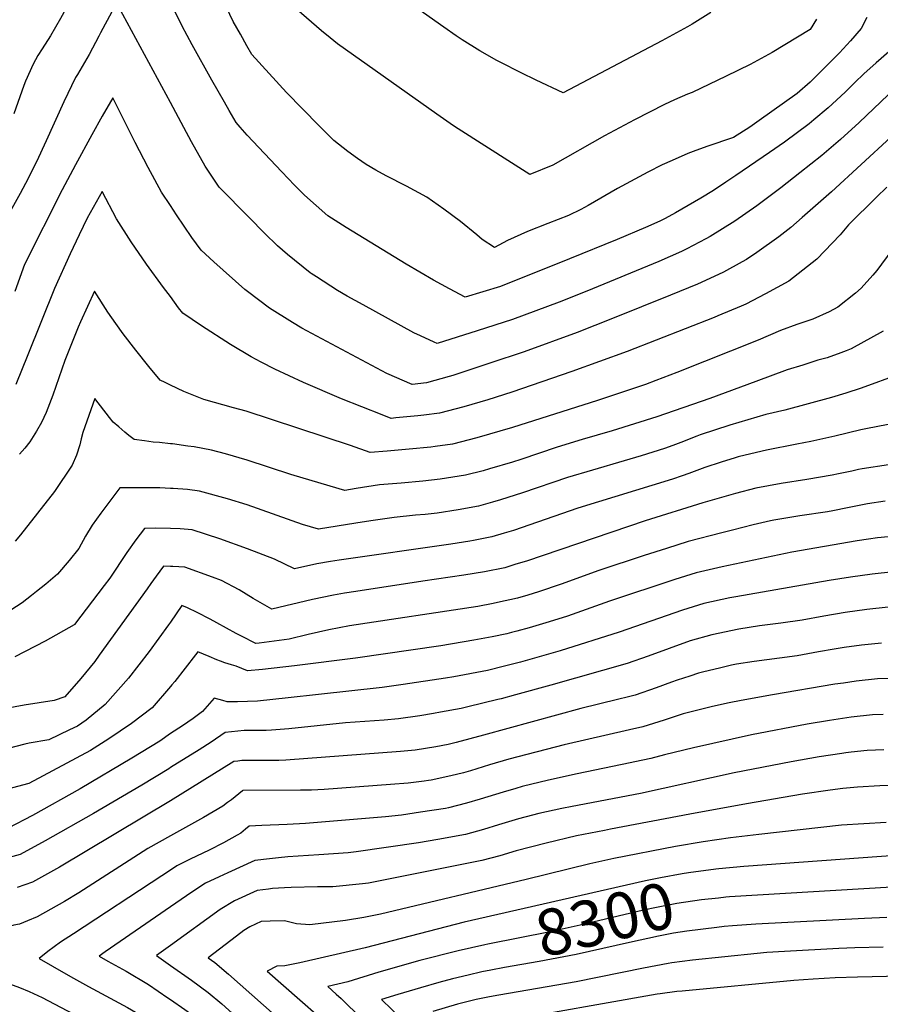
# Model space of a CAD drawing. Units: inches. Extents: x 2504109 to 2509513, y 1518194 to 1523727.
# Drawn here: x 2504906 to 2505443, y 1522460 to 1523074 of the extents above; entities that cross this region are included whole.
import ezdxf
from ezdxf.enums import TextEntityAlignment as Align

# ---------------------------------------------------------------- set-up
doc = ezdxf.new("R2010")
doc.units = ezdxf.units.IN
doc.header["$MEASUREMENT"] = 0
doc.layers.add('tile_2649_29_contour_10ft', color=155, linetype='Continuous')
doc.styles.add('Arial', font='arial.ttf')

msp = doc.modelspace()

# ---------------------------------------------------------------- linework, layer by layer
at = {"layer": 'tile_2649_29_contour_10ft'}
for points, elevation in [([(2505000, 1523085.11), (2504986.06, 1523112.7), (2504978.57, 1523129.18), (2504964.81, 1523142.44), (2504957.37, 1523125.26), (2504952.19, 1523114.52), (2504932.54, 1523077.1), (2504931.47, 1523075.13), (2504925.2, 1523064.34), (2504919.97, 1523056.25), (2504917.42, 1523052.22), (2504914.32, 1523046.79), (2504909.61, 1523036.11), (2504908.64, 1523033.52), (2504902.3, 1523015.86)], 8500), ([(2505403.01, 1523074.73), (2505399.06, 1523068.44), (2505375.42, 1523054.04), (2505361.62, 1523046.62), (2505346.58, 1523039.17), (2505325.46, 1523029.07), (2505322.57, 1523027.99), (2505314.33, 1523024.46), (2505308.18, 1523021.61), (2505289.49, 1523012.02), (2505270.79, 1523002.02), (2505238.56, 1522983.71), (2505224.21, 1522978.02), (2505212.66, 1522985.28), (2505179.4, 1523006.51), (2505176.55, 1523008.35), (2505166.19, 1523015.55), (2505104.29, 1523059.33), (2505099.56, 1523063.1), (2505094.25, 1523067.44), (2505059.99, 1523097.56)], 8520), ([(2505337.1, 1523078.95), (2505325.4, 1523071.7), (2505322.42, 1523070.02), (2505306.5, 1523061.39), (2505245.04, 1523028.93), (2505228.09, 1523036.76), (2505218.69, 1523041.3), (2505205.66, 1523047.9), (2505203.62, 1523048.98), (2505192.91, 1523055.09), (2505182.08, 1523061.9), (2505178.26, 1523064.45), (2505170.58, 1523069.75), (2505138.13, 1523092.89)], 8530), ([(2505000, 1523022.85), (2504970.28, 1523077.83), (2504966.44, 1523084.9), (2504963.43, 1523079.35), (2504956.36, 1523066.21), (2504955.28, 1523064.12), (2504949.42, 1523052.88), (2504941.99, 1523040.27), (2504940.85, 1523038.44), (2504933.54, 1523023.35), (2504922.62, 1522999.02), (2504916.57, 1522985.89), (2504909.62, 1522972.38), (2504906.31, 1522966.15), (2504894.94, 1522945.45)], 8490), ([(2505448.11, 1523054.4), (2505440.18, 1523047.67), (2505432.44, 1523040.77), (2505426.85, 1523035.31), (2505420.94, 1523029.35), (2505410.25, 1523019.56), (2505401.4, 1523011.98), (2505398.46, 1523009.5), (2505382.94, 1522998.04), (2505373.68, 1522991.57), (2505352.62, 1522977.28), (2505346.43, 1522973.11), (2505338.65, 1522967.9), (2505330.8, 1522963.27), (2505322.92, 1522958.68), (2505315, 1522954.13), (2505308.53, 1522950.51), (2505305.22, 1522948.85), (2505296.38, 1522944.88), (2505278.56, 1522937.39), (2505248.89, 1522925.3), (2505205.79, 1522908.1), (2505183.93, 1522901.38), (2505174, 1522906.7), (2505164.1, 1522912.08), (2505147.15, 1522921.93), (2505109.54, 1522944.78), (2505098.12, 1522952.26), (2505083.59, 1522965.08), (2505077.47, 1522971.31), (2505069.54, 1522979.61), (2505047.98, 1523002.57), (2505043.6, 1523007.46), (2505040.98, 1523010.45), (2505036.71, 1523017.87), (2505033.77, 1523023), (2505025.95, 1523036.71), (2505013.57, 1523058.79), (2505007.41, 1523070.45), (2505000, 1523085.11)], 8500), ([(2505434.4, 1523075.79), (2505430.87, 1523068.94), (2505424.25, 1523061.4), (2505417.25, 1523053.86), (2505399.05, 1523035.57), (2505390.94, 1523028.52), (2505383.03, 1523022.88), (2505367.21, 1523011.61), (2505361.35, 1523007.49), (2505351.16, 1523001.08), (2505334.52, 1522995.34), (2505326.09, 1522992.35), (2505322.79, 1522990.97), (2505312.91, 1522986.71), (2505306.62, 1522983.99), (2505297.78, 1522979.39), (2505278.94, 1522969.23), (2505260.56, 1522958.52), (2505255.95, 1522956.02), (2505248.22, 1522952.28), (2505235.46, 1522947.41), (2505222.74, 1522942.4), (2505210.24, 1522936.68), (2505202.08, 1522932.39), (2505194.49, 1522937.41), (2505191.11, 1522940.28), (2505180.88, 1522948.58), (2505170.45, 1522956.36), (2505159.85, 1522963.7), (2505147.3, 1522970.57), (2505134.62, 1522977.09), (2505128.16, 1522980.64), (2505122.19, 1522984.26), (2505116.64, 1522987.94), (2505110.7, 1522992.31), (2505101.97, 1522999.13), (2505092.51, 1523008.51), (2505072.52, 1523029.02), (2505050.83, 1523052.74), (2505047.71, 1523058.25), (2505043.66, 1523065.41), (2505039.17, 1523073.39), (2505034.93, 1523082.13)], 8510), ([(2505000, 1522958.5), (2504994.53, 1522966.97), (2504986.06, 1522982.36), (2504977.95, 1522997.96), (2504964.13, 1523025.7), (2504957.55, 1523014.33), (2504950.97, 1523002.69), (2504940.72, 1522983.93), (2504932.56, 1522968.43), (2504908.94, 1522921.83), (2504902.98, 1522904.95)], 8480), ([(2505447.66, 1523027.64), (2505429.65, 1523010.38), (2505418.04, 1522999.86), (2505406.23, 1522989.85), (2505392.6, 1522978.91), (2505380.75, 1522969.7), (2505365.84, 1522958.46), (2505352.02, 1522948.88), (2505336.56, 1522939.26), (2505334, 1522937.74), (2505322.16, 1522931.62), (2505318.88, 1522929.97), (2505304.59, 1522923.68), (2505259.81, 1522905.11), (2505242.45, 1522898.39), (2505213.27, 1522887.54), (2505191.38, 1522880.52), (2505166.38, 1522872.6), (2505164.48, 1522873.44), (2505156.06, 1522877.28), (2505151.82, 1522879.25), (2505136.02, 1522887.87), (2505120.2, 1522896.58), (2505110.18, 1522902.13), (2505104.3, 1522905.69), (2505091.07, 1522914.17), (2505087.77, 1522916.29), (2505087.2, 1522916.69), (2505073.02, 1522928.13), (2505066.86, 1522933.54), (2505058.63, 1522941.44), (2505049.08, 1522951.03), (2505030.39, 1522969.94), (2505021.68, 1522983.04), (2505013.1, 1522998.36), (2505008.45, 1523007.21), (2505000, 1523022.85)], 8490), ([(2505467.89, 1523018.29), (2505412.35, 1522967.22), (2505394.11, 1522951.02), (2505386.87, 1522944.89), (2505379.51, 1522939.02), (2505365.85, 1522929.19), (2505359.41, 1522925), (2505356.68, 1522923.41), (2505344.88, 1522916.93), (2505339.08, 1522914.22), (2505328.81, 1522909.63), (2505311.97, 1522902.72), (2505275.82, 1522888.12), (2505253.72, 1522879.34), (2505220.62, 1522867.3), (2505199.16, 1522860.19), (2505176.15, 1522852.66), (2505173.94, 1522852.02), (2505159.74, 1522848.01), (2505150.75, 1522847.04), (2505135.05, 1522853.8), (2505081.96, 1522882.17), (2505076.08, 1522885.54), (2505061.81, 1522894.59), (2505048.05, 1522905.02), (2505046.37, 1522906.3), (2505027.14, 1522923.42), (2505019.22, 1522930.84), (2505013.44, 1522938.7), (2505003.75, 1522952.69), (2505000, 1522958.5)], 8480), ([(2505000, 1522901.75), (2504995.75, 1522907.5), (2504985.16, 1522921.96), (2504975.49, 1522935.97), (2504966.39, 1522950.32), (2504957.36, 1522967.38), (2504948.13, 1522950.67), (2504943.09, 1522940.28), (2504937.44, 1522928.43), (2504927.72, 1522906.79), (2504911.13, 1522865.41), (2504903.53, 1522846.89)], 8470), ([(2505446.79, 1522970.09), (2505440.37, 1522963.8), (2505422.96, 1522946.47), (2505417.76, 1522940.41), (2505403.15, 1522925.18), (2505385.73, 1522911.45), (2505371.25, 1522903.45), (2505358.84, 1522897.12), (2505355.92, 1522895.74), (2505341.45, 1522889.75), (2505339.11, 1522888.8), (2505284.87, 1522867.56), (2505250.3, 1522855.03), (2505212.95, 1522842.12), (2505198.02, 1522837.44), (2505182.96, 1522833.08), (2505167.78, 1522828.99), (2505158.09, 1522827.83), (2505154.29, 1522827.39), (2505140.68, 1522826.08), (2505137.68, 1522825.81), (2505131.99, 1522828), (2505106.76, 1522838.02), (2505082.95, 1522848.2), (2505065.08, 1522856.6), (2505056.71, 1522860.79), (2505050.3, 1522864.31), (2505037.47, 1522871.94), (2505019.34, 1522883.53), (2505007.68, 1522891.39), (2505005.11, 1522894.84), (2505000, 1522901.75)], 8470), ([(2505449.91, 1522930.67), (2505440.51, 1522918.15), (2505438.15, 1522915.24), (2505430.91, 1522906.98), (2505427.27, 1522903.99), (2505416.38, 1522895.17), (2505410.94, 1522892.32), (2505400.73, 1522887.61), (2505390.61, 1522884.37), (2505380.42, 1522880.55), (2505366.63, 1522874.52), (2505315.83, 1522854.49), (2505302.74, 1522849.42), (2505296.31, 1522847.06), (2505266.42, 1522837.01), (2505213.35, 1522820.08), (2505191.15, 1522813.71), (2505175.89, 1522809.8), (2505165.24, 1522808.31), (2505162.51, 1522807.96), (2505148.89, 1522806.64), (2505135.23, 1522805.45), (2505124.61, 1522804.59), (2505112.43, 1522808.91), (2505047.24, 1522830.28), (2505039.41, 1522832.45), (2505020.93, 1522837.66), (2505008.43, 1522842.65), (2505000, 1522846.58)], 8460), ([(2505000, 1522846.58), (2504996.7, 1522848.11), (2504993.64, 1522849.68), (2504986.53, 1522858.26), (2504978.4, 1522868.34), (2504970.53, 1522878.54), (2504965.88, 1522885.11), (2504961.03, 1522892.14), (2504952.57, 1522905.1), (2504943.91, 1522886.09), (2504942.4, 1522882.76), (2504941.18, 1522879.68), (2504934.23, 1522862.02), (2504926.66, 1522840.21), (2504922.51, 1522829.44), (2504919.66, 1522823.22), (2504916.55, 1522817.93), (2504912.35, 1522811.26), (2504909.22, 1522807.24), (2504905.83, 1522803.49)], 8460), ([(2505444.63, 1522880.16), (2505424.65, 1522869.3), (2505421.58, 1522868), (2505418.16, 1522866.74), (2505409.66, 1522863.63), (2505403.82, 1522862.04), (2505394.48, 1522859.12), (2505384.72, 1522856.07), (2505365.17, 1522848.87), (2505336.49, 1522838.16), (2505303.3, 1522826.74), (2505275.48, 1522818.11), (2505256.86, 1522812.72), (2505241.3, 1522807.93), (2505218.55, 1522800.17), (2505213.28, 1522798.48), (2505199.08, 1522794.29), (2505195.02, 1522793.22), (2505184.05, 1522790.51), (2505172.2, 1522788.47), (2505168.24, 1522787.99), (2505157.44, 1522786.73), (2505143.93, 1522785.53), (2505130.43, 1522784.32), (2505115.97, 1522782.01), (2505108.75, 1522780.86), (2505077.22, 1522790.13), (2505075.06, 1522790.78), (2505047.87, 1522799.68), (2505034.33, 1522803.72), (2505025.73, 1522805.95), (2505014.91, 1522808.03), (2505010.81, 1522808.6), (2505001.22, 1522809.91), (2505000, 1522810.04)], 8450), ([(2505454.72, 1522853.33), (2505430.76, 1522844.58), (2505421.33, 1522841.47), (2505412.27, 1522838.9), (2505383.13, 1522831.04), (2505371.28, 1522828.17), (2505348.92, 1522821.65), (2505330.48, 1522815.51), (2505328.4, 1522814.75), (2505318.35, 1522810.84), (2505313.33, 1522808.96), (2505308.26, 1522807.11), (2505300.92, 1522804.82), (2505293.54, 1522802.55), (2505283.09, 1522799.39), (2505263.31, 1522793.62), (2505247.73, 1522788.92), (2505219.71, 1522779.45), (2505205.95, 1522775.02), (2505200.99, 1522773.59), (2505192.22, 1522771.18), (2505179.56, 1522768.7), (2505166.36, 1522766.8), (2505158.88, 1522765.92), (2505152.95, 1522765.39), (2505139.48, 1522764.08), (2505124.98, 1522761.89), (2505115.62, 1522760.47), (2505092.43, 1522756.7), (2505082.34, 1522759.7), (2505047.96, 1522771.81), (2505035.68, 1522775.74), (2505018.13, 1522780.54), (2505010.74, 1522781.58), (2505001.65, 1522782.05), (2505000, 1522782.14)], 8440), ([(2505000, 1522810.04), (2504993.26, 1522810.76), (2504989.18, 1522811.07), (2504983.86, 1522811.73), (2504977.42, 1522812.73), (2504974.13, 1522815.22), (2504971.66, 1522817.24), (2504967.89, 1522820.49), (2504964.34, 1522823.57), (2504962.11, 1522826.48), (2504952.82, 1522838.15), (2504945.34, 1522817.12), (2504944.44, 1522813.1), (2504943.43, 1522809.31), (2504941.35, 1522802.87), (2504938.82, 1522796.55), (2504927.72, 1522780.27), (2504906.43, 1522753.2), (2504903.19, 1522749.35)], 8450), ([(2505475.69, 1522827.49), (2505434.87, 1522819.55), (2505430.72, 1522818.78), (2505414.4, 1522814.72), (2505399.46, 1522811.45), (2505390.69, 1522809.82), (2505371.75, 1522806.02), (2505369.14, 1522805.43), (2505354.12, 1522801.84), (2505352.15, 1522801.31), (2505343.51, 1522798.61), (2505333.34, 1522795.19), (2505323.25, 1522791.47), (2505319.11, 1522789.98), (2505313.13, 1522787.88), (2505254.21, 1522769.8), (2505214, 1522755.96), (2505208.27, 1522754.22), (2505200.38, 1522751.88), (2505189.1, 1522749.7), (2505186.8, 1522749.29), (2505174.84, 1522747.42), (2505105.29, 1522737.46), (2505099.93, 1522736.58), (2505091.39, 1522735.15), (2505077.38, 1522731.95), (2505065.02, 1522738.11), (2505048.19, 1522744.56), (2505030.91, 1522750.79), (2505013.52, 1522756.39), (2505006.05, 1522757.04), (2505000, 1522757.2)], 8430), ([(2505447.9, 1522796.76), (2505431.37, 1522794.36), (2505429.09, 1522793.93), (2505424.98, 1522792.99), (2505416.62, 1522791.27), (2505412.77, 1522790.48), (2505396.86, 1522787.8), (2505380.84, 1522785.31), (2505365.12, 1522782.29), (2505352.43, 1522778.94), (2505332.09, 1522773.14), (2505296.05, 1522761.98), (2505222.09, 1522736.84), (2505215.54, 1522734.83), (2505208.49, 1522732.69), (2505195.88, 1522730.1), (2505183.04, 1522728.03), (2505157.41, 1522724.25), (2505115.61, 1522717.87), (2505108.5, 1522716.75), (2505101.65, 1522715.67), (2505088.69, 1522712.92), (2505063.27, 1522706.75), (2505051.55, 1522713.45), (2505042.91, 1522718.91), (2505031.93, 1522724.7), (2505026.34, 1522726.85), (2505009.07, 1522733.12), (2505001.55, 1522733.52), (2505000, 1522733.55)], 8420), ([(2505000, 1522782.14), (2504993.4, 1522782.47), (2504981.91, 1522782.58), (2504968.55, 1522782.54), (2504956.58, 1522766.66), (2504951.2, 1522759.27), (2504947.09, 1522752.36), (2504942.93, 1522744.74), (2504936.9, 1522737.15), (2504929.54, 1522728.6), (2504922.32, 1522722.52), (2504916.42, 1522717.79), (2504913.33, 1522715.36), (2504907.55, 1522710.82), (2504896.28, 1522703.5)], 8440), ([(2505445.74, 1522774.23), (2505434.78, 1522772.58), (2505422.36, 1522770.1), (2505413.07, 1522768.15), (2505409.91, 1522767.52), (2505392.57, 1522765.01), (2505376.32, 1522762.38), (2505374.29, 1522761.92), (2505363.46, 1522759.34), (2505350.68, 1522756.14), (2505343.85, 1522754.41), (2505322.97, 1522748.97), (2505309.49, 1522744.77), (2505295.39, 1522740.3), (2505267.3, 1522731.03), (2505243.7, 1522722.44), (2505229.67, 1522717.7), (2505222.93, 1522715.65), (2505216.51, 1522713.73), (2505204.12, 1522710.9), (2505201.38, 1522710.33), (2505191.76, 1522708.59), (2505111.8, 1522696.4), (2505098.72, 1522693.88), (2505085.84, 1522691), (2505074.18, 1522688.08), (2505055.39, 1522685.61), (2505053.33, 1522685.37), (2505044.26, 1522689.94), (2505041.06, 1522691.57), (2505028.96, 1522698.33), (2505024.84, 1522700.66), (2505016.78, 1522704.83), (2505010.71, 1522707.64), (2505007.09, 1522709.15), (2505000, 1522698.75)], 8410), ([(2505000, 1522757.2), (2504990.93, 1522757.43), (2504983.95, 1522757.22), (2504978.53, 1522750.06), (2504972.86, 1522742.16), (2504962.18, 1522726.17), (2504958.72, 1522721.61), (2504940.12, 1522697.21), (2504940.01, 1522697.07), (2504921.96, 1522686.92), (2504902.89, 1522677.08)], 8430), ([(2505454.23, 1522752.59), (2505440.94, 1522751.25), (2505435.37, 1522750.46), (2505428.25, 1522749.45), (2505387.58, 1522742.37), (2505344.06, 1522733.32), (2505327.88, 1522729.57), (2505314.63, 1522725.36), (2505273.82, 1522711.74), (2505247.71, 1522702.54), (2505236.3, 1522698.86), (2505223.78, 1522695.18), (2505216.07, 1522693.09), (2505212.71, 1522692.22), (2505209.77, 1522691.48), (2505200.75, 1522689.63), (2505189.25, 1522687.45), (2505168.61, 1522684.02), (2505115.4, 1522676.21), (2505077.33, 1522671.4), (2505057.48, 1522669.24), (2505048.11, 1522668.3), (2505041.12, 1522671.32), (2505038.19, 1522672.06), (2505033.97, 1522673.33), (2505031.34, 1522674.33), (2505029, 1522675.33), (2505024.23, 1522677.36), (2505017.16, 1522680.26), (2505015.69, 1522678.26), (2505002.67, 1522661.74), (2505000.82, 1522659.61), (2505000, 1522658.67)], 8400), ([(2505000, 1522733.55), (2504995.65, 1522733.63), (2504991.18, 1522727.48), (2504987.81, 1522722.83), (2504985.58, 1522719.56), (2504955.64, 1522678.07), (2504952.83, 1522674.24), (2504944.24, 1522663.58), (2504934.15, 1522652.1), (2504927.59, 1522649.9), (2504908.87, 1522646.94), (2504897.6, 1522644.85)], 8420), ([(2505450.92, 1522730.12), (2505437.63, 1522728.76), (2505424.27, 1522726.87), (2505410.87, 1522724.73), (2505352.57, 1522714.61), (2505348.96, 1522713.94), (2505332.74, 1522710.33), (2505319.46, 1522706.28), (2505279.99, 1522692.54), (2505243.16, 1522680.8), (2505218.4, 1522673.78), (2505208.47, 1522671.28), (2505197.69, 1522668.69), (2505176.68, 1522664.68), (2505171.66, 1522663.83), (2505145.22, 1522659.84), (2505131.99, 1522658.08), (2505092.28, 1522653.57), (2505073.48, 1522651.48), (2505054.23, 1522649.37), (2505041.85, 1522649.08), (2505038.56, 1522649.04), (2505035.49, 1522649.03), (2505032.77, 1522649.89), (2505027.24, 1522651.37), (2505020.06, 1522642.99), (2505014.12, 1522638.75), (2505007.52, 1522634.13), (2505000, 1522629.29)], 8390), ([(2505447.67, 1522707.99), (2505434.38, 1522706.66), (2505420.88, 1522704.79), (2505407.6, 1522702.5), (2505394.14, 1522699.97), (2505380.78, 1522698.14), (2505367.44, 1522696.4), (2505354.63, 1522694.46), (2505337.68, 1522690.79), (2505324.28, 1522686.99), (2505311.17, 1522682.37), (2505298.07, 1522677.52), (2505284.89, 1522672.98), (2505237.36, 1522659.41), (2505215.29, 1522653.34), (2505206.28, 1522650.91), (2505204.21, 1522650.41), (2505185.57, 1522645.83), (2505181.36, 1522644.99), (2505168.52, 1522642.5), (2505164.2, 1522641.69), (2505155.52, 1522640.3), (2505142.35, 1522638.41), (2505133.29, 1522637.64), (2505109.22, 1522635.94), (2505073.84, 1522632.29), (2505063.02, 1522631.29), (2505059.74, 1522631.13), (2505056.63, 1522631.09), (2505052.79, 1522631.19), (2505049.48, 1522631.23), (2505046.04, 1522631.14), (2505034.16, 1522629.87), (2505025.49, 1522623.84), (2505017.91, 1522619.03), (2505000, 1522608.11)], 8380), ([(2505000, 1522698.75), (2504998.79, 1522696.97), (2504986.8, 1522680.38), (2504973.93, 1522663.85), (2504959.27, 1522647.46), (2504947.4, 1522637.63), (2504942.09, 1522633.89), (2504937.09, 1522631.5), (2504924.17, 1522625.35), (2504911.98, 1522623.2), (2504909.24, 1522622.57), (2504883.34, 1522615.92), (2504869.71, 1522613.53), (2504790.33, 1522599.36), (2504783.69, 1522594.41), (2504775.68, 1522588.42), (2504767.76, 1522582.35), (2504756.07, 1522573.29)], 8410), ([(2505745.74, 1522693.42), (2505735.53, 1522686.24), (2505730.54, 1522681.8), (2505719.63, 1522671.58), (2505706.8, 1522660.03), (2505642.31, 1522605.92), (2505628.68, 1522595.25), (2505626.36, 1522593.47), (2505612.92, 1522578.64), (2505601.27, 1522569.37), (2505593.56, 1522565.74), (2505589.76, 1522564.1), (2505578.1, 1522559.51), (2505566.38, 1522556.69), (2505555.17, 1522555.25), (2505543.95, 1522553.81), (2505534.93, 1522552.93), (2505511.67, 1522552.99), (2505507.41, 1522553.02), (2505482.55, 1522553.95), (2505470.05, 1522554.14), (2505454.86, 1522553.44), (2505357.68, 1522546.41), (2505342.16, 1522544.91)], 8310), ([(2505443.5, 1522685.68), (2505431.11, 1522684.43), (2505420.21, 1522682.93), (2505417.75, 1522682.58), (2505414.02, 1522681.94), (2505404.31, 1522680.2), (2505390.85, 1522677.64), (2505379.95, 1522676.21), (2505364.17, 1522674.17), (2505353, 1522672.44), (2505350.04, 1522671.85), (2505343.39, 1522670.31), (2505331.88, 1522667.57), (2505329.38, 1522666.83), (2505323.88, 1522665.06), (2505316.14, 1522662.5), (2505312.47, 1522661.25), (2505303.02, 1522657.7), (2505289.82, 1522653.26), (2505285.71, 1522652.2), (2505278.77, 1522650.47), (2505255.89, 1522644.84), (2505195.19, 1522628.22), (2505178.29, 1522623.69), (2505173.15, 1522622.41), (2505165.66, 1522621.03), (2505152.62, 1522618.91), (2505143.59, 1522618.1), (2505072.09, 1522612.64), (2505067.61, 1522612.55), (2505053.37, 1522612.55), (2505045.55, 1522612.45), (2505044.48, 1522612.37), (2505042.08, 1522612.14), (2505039.64, 1522611.79), (2505000, 1522587.29)], 8370), ([(2505462.06, 1522664.01), (2505441.1, 1522663.35), (2505427.8, 1522661.92), (2505419.9, 1522660.78), (2505414.43, 1522659.98), (2505375.47, 1522653.47), (2505356.06, 1522649.85), (2505348.43, 1522648.34), (2505338.15, 1522646.11), (2505319.87, 1522641.54), (2505308.05, 1522637.61), (2505294.76, 1522633.48), (2505286.33, 1522631.52), (2505245.7, 1522622.31), (2505211.04, 1522613.19), (2505199.02, 1522609.69), (2505187.1, 1522605.98), (2505182.74, 1522604.74), (2505174.9, 1522602.84), (2505162.56, 1522600.25), (2505160.96, 1522600), (2505158.21, 1522599.65), (2505148.27, 1522598.41), (2505137.24, 1522597.41), (2505095.97, 1522594.35), (2505087.95, 1522593.87), (2505081.18, 1522593.96), (2505045.09, 1522593.67), (2505044.91, 1522593.52), (2505042.74, 1522591.76), (2505038.02, 1522587.99), (2505035.63, 1522586.24), (2505032.63, 1522584.04), (2505020.69, 1522576.9), (2505000, 1522565.43)], 8360), ([(2505000, 1522658.67), (2504988.67, 1522645.3), (2504975.74, 1522635.55), (2504961.53, 1522625.89), (2504950.27, 1522618.68), (2504911.75, 1522598.03), (2504891.22, 1522592.69), (2504883.77, 1522591.59), (2504877.46, 1522590.67), (2504863.76, 1522588.49), (2504850.21, 1522585.86), (2504829.97, 1522581.66), (2504815.46, 1522579), (2504785.8, 1522574.36), (2504780.61, 1522570.44), (2504770.61, 1522562.67)], 8400), ([(2505444.56, 1522641.18), (2505437.81, 1522640.99), (2505424.5, 1522639.48), (2505411.12, 1522637.47), (2505397.2, 1522635.11), (2505362.41, 1522628.44), (2505326.25, 1522620.33), (2505308.12, 1522616.09), (2505299.71, 1522613.72), (2505289.66, 1522611.53), (2505286.79, 1522610.91), (2505253.8, 1522604.2), (2505235.73, 1522600.25), (2505219.5, 1522596.17), (2505215.54, 1522595.07), (2505207.45, 1522592.73), (2505193.2, 1522588.28), (2505184.78, 1522585.79), (2505173.54, 1522582.89), (2505171.51, 1522582.53), (2505155.98, 1522580.17), (2505144.18, 1522578.46), (2505134.19, 1522577.33), (2505084.28, 1522573.09), (2505072.87, 1522572.44), (2505057.03, 1522571.87), (2505049.19, 1522571.57), (2505046.84, 1522569.63), (2505043.85, 1522567.1), (2505041.63, 1522565.83), (2505033.06, 1522561.2), (2505024.21, 1522556.59), (2505012.28, 1522550.91), (2505004.05, 1522546.69), (2505000, 1522544.09)], 8350), ([(2505000, 1522629.29), (2504993.5, 1522624.6), (2504976.01, 1522613.87), (2504943.77, 1522594.8), (2504914.04, 1522578.13), (2504898.91, 1522570.19), (2504898.32, 1522570.04), (2504885.66, 1522568.58), (2504872.41, 1522566.75), (2504859.44, 1522564.54), (2504846.84, 1522561.85), (2504834.13, 1522558), (2504817.66, 1522554.33), (2504787.2, 1522548.11), (2504783.68, 1522547.33), (2504778.5, 1522545.9), (2504761.62, 1522533.71)], 8390), ([(2505444.94, 1522619.1), (2505434.52, 1522618.66), (2505424.5, 1522617.58), (2505421.22, 1522617.22), (2505418.81, 1522616.86), (2505404.67, 1522614.75), (2505387.16, 1522611.6), (2505351.67, 1522604.68), (2505293.3, 1522591.96), (2505250.51, 1522583.82), (2505244.06, 1522582.53), (2505229.71, 1522579.4), (2505225.89, 1522578.46), (2505217.09, 1522576.05), (2505204.56, 1522572.34), (2505195.19, 1522569.33), (2505184.06, 1522566.25), (2505166.72, 1522563.19), (2505154.85, 1522561.14), (2505115.9, 1522555.47), (2505110.89, 1522554.87), (2505092.56, 1522553.52), (2505073.17, 1522552.3), (2505067.49, 1522551.77), (2505061.78, 1522551.18), (2505052.72, 1522550.17), (2505035.76, 1522542.41), (2505030.41, 1522539.93), (2505021.95, 1522535.86), (2505013.39, 1522530.37), (2505000, 1522521.14)], 8340), ([(2505000, 1522608.11), (2504999, 1522607.28), (2504982.21, 1522597.15), (2504952.01, 1522579.49), (2504921.97, 1522562.41), (2504906.22, 1522553.82), (2504896.41, 1522551.18), (2504888.13, 1522549.35), (2504885.86, 1522549.03), (2504872.91, 1522546.96), (2504860.1, 1522544.38), (2504843.09, 1522538.17), (2504834.06, 1522534.29), (2504812.07, 1522525.88), (2504796.9, 1522521.12), (2504791.01, 1522520.39), (2504787.42, 1522520.36), (2504784.99, 1522520.14), (2504778.98, 1522519.52), (2504774.98, 1522516.38), (2504766.98, 1522508.66), (2504762.05, 1522503.79), (2504735.22, 1522473.49), (2504719.31, 1522453.19)], 8380), ([(2505448.97, 1522596.86), (2505442.5, 1522596.75), (2505428.6, 1522595.88), (2505419.49, 1522594.93), (2505411.51, 1522594), (2505394.17, 1522591.46), (2505359.23, 1522585.4), (2505323.93, 1522578.96), (2505274.44, 1522569.53), (2505270.77, 1522568.82), (2505253.2, 1522565.38), (2505234.41, 1522560.89), (2505215.76, 1522556.05), (2505205.49, 1522553.04), (2505194.31, 1522550.06), (2505123.54, 1522535.99), (2505119.76, 1522535.44), (2505101.39, 1522533.68), (2505091.68, 1522533.74), (2505075.28, 1522533.29), (2505071.22, 1522533.06), (2505063.59, 1522532.53), (2505061.18, 1522532.27), (2505054.17, 1522531.34), (2505039.99, 1522524.93), (2505031.12, 1522519.63), (2505000, 1522497.17)], 8330), ([(2505000, 1522587.29), (2504930.74, 1522545.84), (2504913.97, 1522536.48), (2504904.38, 1522533.34)], 8370), ([(2505446.33, 1522573.76), (2505432.49, 1522573.03), (2505418.54, 1522572.03), (2505367.04, 1522566.29), (2505349.42, 1522564.24), (2505332.27, 1522561.71), (2505314.94, 1522558.79), (2505276.59, 1522551.41), (2505261.52, 1522548.01), (2505221.89, 1522538.15), (2505131.14, 1522516.64), (2505120.62, 1522514.45), (2505109.13, 1522512.64), (2505086.95, 1522509.96), (2505078.61, 1522510.63), (2505071.27, 1522512.44), (2505062.13, 1522512.3), (2505056.65, 1522512.02), (2505049.55, 1522508.79), (2505045.89, 1522506.33), (2505041.24, 1522502.84), (2505023.58, 1522489.47), (2505027.79, 1522486.48), (2505036.2, 1522479.28), (2505087.23, 1522434.16)], 8320), ([(2505000, 1522565.43), (2504985.95, 1522557.65), (2504942.93, 1522530.01), (2504933.98, 1522524.57), (2504916.97, 1522514.86), (2504910.93, 1522512.47), (2504905.82, 1522510.47), (2504902.46, 1522509.77), (2504893.74, 1522507.29), (2504891.62, 1522506.28), (2504884.25, 1522502.44), (2504876.74, 1522496.54), (2504868.45, 1522489.83), (2504864.96, 1522486.92), (2504882.14, 1522480.02), (2504894.01, 1522475.33), (2504905.95, 1522470.78), (2504911.88, 1522468.37), (2504920.04, 1522464.73), (2504982.32, 1522431.85), (2504998.65, 1522421.82), (2505000, 1522420.88)], 8360), ([(2505000, 1522544.09), (2504994.65, 1522540.58), (2504939.48, 1522504.44), (2504931.55, 1522499.12), (2504923.58, 1522493.36), (2504918.22, 1522489.03), (2504926.42, 1522484.21), (2504937.67, 1522477.76), (2504949.02, 1522471.42), (2504973.23, 1522458.43), (2504993.7, 1522446.63), (2504995.83, 1522445.31), (2505000, 1522442.4)], 8350), ([(2505342.16, 1522544.91), (2505340.23, 1522544.73), (2505323.15, 1522542.34), (2505319.23, 1522541.67), (2505305.74, 1522539.24), (2505296.36, 1522537.42), (2505192.33, 1522513.68)], 8310), ([(2505449.92, 1522533.51), (2505348.7, 1522527.34), (2505346.37, 1522527.13)], 8300), ([(2505346.37, 1522527.13), (2505341.77, 1522526.7), (2505331.24, 1522525.63), (2505315.81, 1522523.36), (2505303.21, 1522520.82), (2505295.11, 1522519.12), (2505255.48, 1522509.72), (2505236.86, 1522505.58), (2505197.96, 1522497.99), (2505196.15, 1522497.57)], 8300), ([(2505000, 1522521.14), (2504959.34, 1522493.09), (2504955.6, 1522490.41), (2504960.99, 1522487.33), (2504972.36, 1522481.03), (2504986.43, 1522472.8), (2504998.49, 1522464.45), (2505000, 1522463.4)], 8340), ([(2505192.33, 1522513.68), (2505183.3, 1522511.61), (2505121.47, 1522495.6), (2505080.71, 1522486.31), (2505071.43, 1522484.46), (2505066.37, 1522484.27), (2505060.44, 1522481.09), (2505080.65, 1522463.24), (2505092.61, 1522452.83)], 8310), ([(2505446.86, 1522514.55), (2505432.81, 1522513.95), (2505365.21, 1522510.32), (2505350.61, 1522509.24)], 8290), ([(2505350.61, 1522509.24), (2505345.43, 1522508.86), (2505340.84, 1522508.38), (2505322.05, 1522506.1), (2505313.88, 1522504.71), (2505304.41, 1522502.99), (2505286.39, 1522499.04), (2505253.17, 1522491.56), (2505229.99, 1522487.14), (2505208.47, 1522483.29), (2505199.92, 1522481.65)], 8290), ([(2505000, 1522497.17), (2504991.24, 1522490.84), (2505000, 1522484.66)], 8330), ([(2505196.15, 1522497.57), (2505179.57, 1522493.78), (2505155.63, 1522487.68), (2505129.99, 1522480.39), (2505110.74, 1522474.48), (2505098.1, 1522471.47), (2505103.44, 1522466.82), (2505106.51, 1522464.03), (2505119.46, 1522451.39)], 8300), ([(2505444.63, 1522496.05), (2505426.95, 1522495.58), (2505416.81, 1522495.14), (2505383, 1522493.28), (2505372, 1522492.64), (2505365.91, 1522492.06), (2505325.68, 1522487.84), (2505312.73, 1522486.3), (2505310.44, 1522485.88), (2505295.01, 1522483.02), (2505253.13, 1522474.39), (2505204.87, 1522466.1), (2505199.13, 1522464.98), (2505190.7, 1522463.3), (2505179.05, 1522460.56), (2505163.7, 1522455.92)], 8280), ([(2505000, 1522484.66), (2505013.13, 1522475.41), (2505023.64, 1522467.86), (2505031.99, 1522460.66), (2505081.9, 1522415.68)], 8330), ([(2505199.92, 1522481.65), (2505194.31, 1522480.57), (2505185.63, 1522478.58), (2505175.91, 1522476.3), (2505167.35, 1522474.1), (2505156, 1522470.74), (2505141.93, 1522466.57), (2505131.63, 1522463.42), (2505144.5, 1522450.86)], 8290), ([(2505482.92, 1522478.47), (2505428.48, 1522477.35), (2505414.63, 1522476.82), (2505400.86, 1522476.12), (2505388.94, 1522475.16), (2505319.17, 1522468.66), (2505315.79, 1522468.32), (2505305.57, 1522467.02), (2505303.53, 1522466.75), (2505204.95, 1522449.16)], 8270), ([(2505000, 1522463.4), (2505009.05, 1522457.12), (2505019.56, 1522449.6), (2505027.9, 1522442.33), (2505036.64, 1522434.47)], 8340)]:
    msp.add_lwpolyline(points, dxfattribs=dict(at, elevation=elevation))

# ---------------------------------------------------------------- texts
at = {"color": 18, "style": 'Arial'}
msp.add_text('8300', height=28.8, rotation=13.33159, dxfattribs=at).set_placement((2505271.01, 1522513.41), align=Align.MIDDLE_CENTER)

doc.saveas('drawing.dxf')
